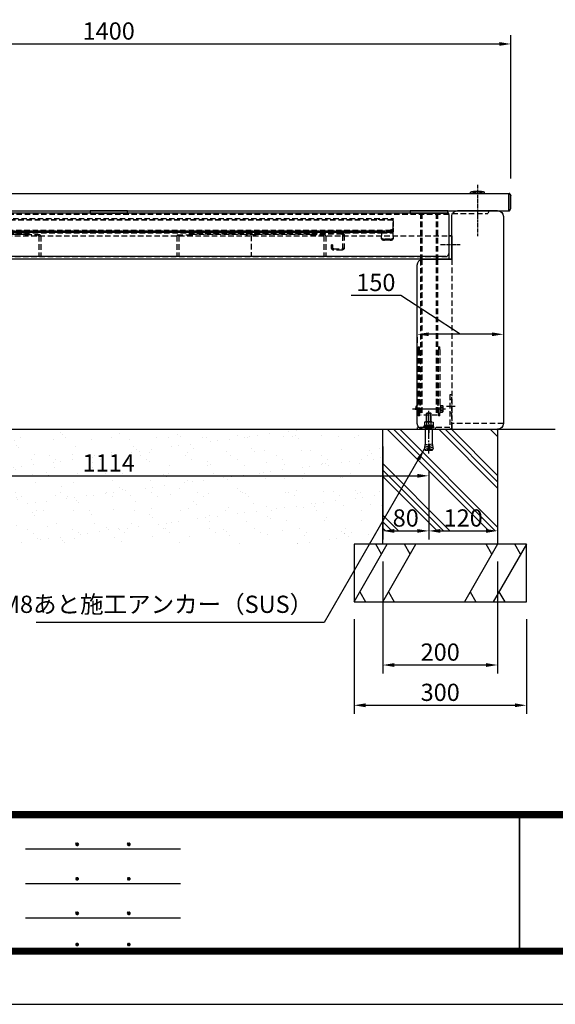
# Model space of a CAD drawing. Extents: x 0 to 4213, y 0 to 2970.
# Drawn here: x 875 to 1807, y 0 to 1712 of the extents above; entities that cross this region are included whole.
import ezdxf
from ezdxf.enums import TextEntityAlignment as Align

# ---------------------------------------------------------------- set-up
doc = ezdxf.new("R2010")
doc.units = 0
doc.header["$LTSCALE"] = 3
doc.linetypes.add('CENTER2', pattern=[28.575, 19.05, -3.175, 3.175, -3.175])
doc.linetypes.add('HIDDEN2', pattern=[4.7625, 3.175, -1.5875])
doc.layers.get('0').update_dxf_attribs({"linetype": 'CONTINUOUS'})
doc.layers.get('DEFPOINTS').update_dxf_attribs({"linetype": 'CONTINUOUS'})
for name, color, linetype in [('P001', 131, 'CONTINUOUS'), ('P002', 181, 'CONTINUOUS'), ('P003', 231, 'CONTINUOUS'), ('P004', 41, 'CONTINUOUS'), ('P008', 241, 'CONTINUOUS'), ('P019', 71, 'CONTINUOUS'), ('P901', 135, 'CONTINUOUS'), ('P902', 185, 'CONTINUOUS'), ('P903', 225, 'CONTINUOUS'), ('P904', 45, 'CONTINUOUS'), ('P905', 95, 'CONTINUOUS'), ('P906', 145, 'CONTINUOUS'), ('P907', 195, 'CONTINUOUS'), ('P908', 245, 'CONTINUOUS'), ('P916', 165, 'CONTINUOUS'), ('P918', 25, 'CONTINUOUS'), ('P919', 75, 'CONTINUOUS'), ('P920', 125, 'CONTINUOUS'), ('P_1CENTER', 2, 'CONTINUOUS'), ('P_2DIM', 6, 'CONTINUOUS'), ('P_5DRAWFRAME', 104, 'CONTINUOUS'), ('P_7THICK', 7, 'CONTINUOUS')]:
    doc.layers.add(name, color=color, linetype=linetype)
doc.styles.add('BIGFONT', font='simplex.shx', dxfattribs={"bigfont": 'bigfont.shx'})
doc.dimstyles.new('DIMBIGFONT$0', dxfattribs={"dimscale": 10, "dimtxt": 3, "dimasz": 2, "dimexe": 1.5, "dimexo": 3, "dimgap": 0.75, "dimtad": 1, "dimdec": 1, "dimdsep": 46, "dimtxsty": 'BIGFONT', "dimsah": 1, "dimcen": 0, "dimclrt": 230, "dimadec": 1, "dimazin": 2, "dimtfac": 0.6, "dimtdec": 1, "dimtofl": 0, "dimtmove": 2, "dimatfit": 3, "dimfxl": 0, "dimtvp": 1, "dimtolj": 1, "dimarcsym": 0})
doc.dimstyles.new('DIMBIGFONT$7', dxfattribs={"dimscale": 10, "dimtxt": 3, "dimasz": 2, "dimexe": 1.5, "dimexo": 3, "dimgap": 0.75, "dimtad": 1, "dimdec": 1, "dimdsep": 46, "dimtxsty": 'BIGFONT', "dimsah": 1, "dimcen": 0, "dimclrt": 230, "dimadec": 1, "dimazin": 2, "dimtfac": 0.6, "dimtdec": 1, "dimtofl": 0, "dimtmove": 0, "dimatfit": 3, "dimfxl": 0, "dimtvp": 1, "dimtolj": 1, "dimarcsym": 0})

# ---------------------------------------------------------------- blocks, each defined once
blk = doc.blocks.new('DFP3')
at = {"color": 0}
for p, q in [((21.5, 33.5), (408, 33.5)), ((21.5, 33.45), (408, 33.45)), ((21.5, 33.4), (408, 33.4)), ((21.5, 33.35), (408, 33.35)), ((21.5, 33.3), (408, 33.3)), ((21.5, 33.25), (408, 33.25)), ((21.5, 33.2), (408, 33.2)), ((21.5, 33.15), (408, 33.15)), ((21.5, 33.1), (408, 33.1)), ((21.5, 33.05), (408, 33.05)), ((21.5, 33), (408, 33)), ((21.5, 32.95), (408, 32.95)), ((21.5, 32.9), (408, 32.9)), ((21.5, 32.85), (408, 32.85)), ((21.5, 32.8), (408, 32.8)), ((21.5, 32.75), (408, 32.75)), ((21.5, 32.7), (408, 32.7)), ((21.5, 32.65), (408, 32.65)), ((21.5, 32.6), (408, 32.6)), ((21.5, 32.55), (408, 32.55)), ((174.47, 33), (174.47, 9)), ((174.53, 33), (174.53, 9)), ((21.5, 32.5), (408, 32.5)), ((97.25, 27.82), (97.5, 28.07)), ((97.25, 27.82), (97.5, 27.57)), ((97.26, 27.76), (97.56, 28.07)), ((97.26, 27.89), (97.56, 27.58)), ((97.27, 27.91), (97.41, 28.06)), ((97.27, 27.74), (97.41, 27.59)), ((97.28, 27.71), (97.61, 28.05)), ((97.28, 27.94), (97.61, 27.6)), ((97.31, 27.67), (97.66, 28.02)), ((97.31, 27.98), (97.66, 27.63)), ((97.34, 28.02), (97.69, 27.67)), ((97.34, 27.63), (97.69, 27.98)), ((97.38, 28.05), (97.72, 27.71)), ((97.38, 27.6), (97.72, 27.94)), ((97.43, 28.07), (97.74, 27.76)), ((97.43, 27.58), (97.74, 27.89)), ((97.5, 28.07), (97.75, 27.82)), ((97.5, 27.57), (97.75, 27.83)), ((97.58, 28.06), (97.74, 27.9)), ((97.58, 27.59), (97.74, 27.75)), ((106.25, 27.82), (106.5, 28.07)), ((106.25, 27.82), (106.5, 27.57)), ((106.26, 27.76), (106.56, 28.07)), ((106.26, 27.89), (106.56, 27.58)), ((106.27, 27.91), (106.41, 28.06)), ((106.27, 27.74), (106.41, 27.59)), ((106.28, 27.71), (106.61, 28.05)), ((106.28, 27.94), (106.61, 27.6)), ((106.31, 27.67), (106.66, 28.02)), ((106.31, 27.98), (106.66, 27.63)), ((106.34, 28.02), (106.69, 27.67)), ((106.34, 27.63), (106.69, 27.98)), ((106.38, 28.05), (106.72, 27.71)), ((106.38, 27.6), (106.72, 27.94)), ((106.43, 28.07), (106.74, 27.76)), ((106.43, 27.58), (106.74, 27.89)), ((106.5, 28.07), (106.75, 27.82)), ((106.5, 27.57), (106.75, 27.83)), ((106.58, 28.06), (106.74, 27.9)), ((106.58, 27.59), (106.74, 27.75)), ((88.5, 27.03), (115.5, 27.03)), ((88.5, 21.03), (115.5, 21.03)), ((97.25, 21.82), (97.5, 22.07)), ((97.25, 21.82), (97.5, 21.57)), ((97.26, 21.76), (97.56, 22.07)), ((97.26, 21.89), (97.56, 21.58)), ((97.27, 21.91), (97.41, 22.06)), ((97.27, 21.74), (97.41, 21.59)), ((97.28, 21.71), (97.61, 22.05)), ((97.28, 21.94), (97.61, 21.6)), ((97.31, 21.67), (97.66, 22.02)), ((97.31, 21.98), (97.66, 21.63)), ((97.34, 22.02), (97.69, 21.67)), ((97.34, 21.63), (97.69, 21.98)), ((97.38, 22.05), (97.72, 21.71)), ((97.38, 21.6), (97.72, 21.94)), ((97.43, 22.07), (97.74, 21.76)), ((97.43, 21.58), (97.74, 21.89)), ((97.5, 22.07), (97.75, 21.82)), ((97.5, 21.57), (97.75, 21.83)), ((97.58, 22.06), (97.74, 21.9)), ((97.58, 21.59), (97.74, 21.75)), ((106.25, 21.82), (106.5, 22.07)), ((106.25, 21.82), (106.5, 21.57)), ((106.26, 21.76), (106.56, 22.07)), ((106.26, 21.89), (106.56, 21.58)), ((106.27, 21.91), (106.41, 22.06)), ((106.27, 21.74), (106.41, 21.59)), ((106.28, 21.71), (106.61, 22.05)), ((106.28, 21.94), (106.61, 21.6)), ((106.31, 21.67), (106.66, 22.02)), ((106.31, 21.98), (106.66, 21.63)), ((106.34, 22.02), (106.69, 21.67)), ((106.34, 21.63), (106.69, 21.98)), ((106.38, 22.05), (106.72, 21.71)), ((106.38, 21.6), (106.72, 21.94)), ((106.43, 22.07), (106.74, 21.76)), ((106.43, 21.58), (106.74, 21.89)), ((106.5, 22.07), (106.75, 21.82)), ((106.5, 21.57), (106.75, 21.83)), ((106.58, 22.06), (106.74, 21.9)), ((106.58, 21.59), (106.74, 21.75)), ((97.25, 15.82), (97.5, 16.07)), ((97.25, 15.82), (97.5, 15.57)), ((97.26, 15.76), (97.56, 16.07)), ((97.26, 15.89), (97.56, 15.58)), ((97.27, 15.91), (97.41, 16.06)), ((97.27, 15.74), (97.41, 15.59)), ((97.28, 15.71), (97.61, 16.05)), ((97.28, 15.94), (97.61, 15.6)), ((97.31, 15.67), (97.66, 16.02)), ((97.31, 15.98), (97.66, 15.63)), ((97.34, 16.02), (97.69, 15.67)), ((97.34, 15.63), (97.69, 15.98)), ((97.38, 16.05), (97.72, 15.71)), ((97.38, 15.6), (97.72, 15.94)), ((97.43, 16.07), (97.74, 15.76)), ((97.43, 15.58), (97.74, 15.89)), ((97.5, 16.07), (97.75, 15.82)), ((97.5, 15.57), (97.75, 15.83)), ((97.58, 16.06), (97.74, 15.9)), ((97.58, 15.59), (97.74, 15.75)), ((106.25, 15.82), (106.5, 16.07)), ((106.25, 15.82), (106.5, 15.57)), ((106.26, 15.76), (106.56, 16.07)), ((106.26, 15.89), (106.56, 15.58)), ((106.27, 15.91), (106.41, 16.06)), ((106.27, 15.74), (106.41, 15.59)), ((106.28, 15.71), (106.61, 16.05)), ((106.28, 15.94), (106.61, 15.6)), ((106.31, 15.67), (106.66, 16.02)), ((106.31, 15.98), (106.66, 15.63)), ((106.34, 16.02), (106.69, 15.67)), ((106.34, 15.63), (106.69, 15.98)), ((106.38, 16.05), (106.72, 15.71)), ((106.38, 15.6), (106.72, 15.94)), ((106.43, 16.07), (106.74, 15.76)), ((106.43, 15.58), (106.74, 15.89)), ((106.5, 16.07), (106.75, 15.82)), ((106.5, 15.57), (106.75, 15.83)), ((106.58, 16.06), (106.74, 15.9)), ((106.58, 15.59), (106.74, 15.75)), ((88.5, 15.03), (115.5, 15.03)), ((97.25, 10.4), (97.5, 10.65)), ((97.25, 10.4), (97.5, 10.15)), ((97.26, 10.34), (97.56, 10.64)), ((97.26, 10.46), (97.56, 10.16)), ((97.27, 10.49), (97.41, 10.63)), ((97.27, 10.31), (97.41, 10.17)), ((97.28, 10.29), (97.61, 10.62)), ((97.28, 10.51), (97.61, 10.18)), ((97.31, 10.24), (97.66, 10.59)), ((97.31, 10.56), (97.66, 10.21)), ((97.34, 10.59), (97.69, 10.24)), ((97.34, 10.21), (97.69, 10.56)), ((97.38, 10.62), (97.72, 10.28)), ((97.38, 10.18), (97.72, 10.52)), ((97.43, 10.64), (97.74, 10.33)), ((97.43, 10.16), (97.74, 10.47)), ((97.5, 10.65), (97.75, 10.4)), ((97.5, 10.15), (97.75, 10.4)), ((97.58, 10.64), (97.74, 10.48)), ((97.58, 10.16), (97.74, 10.32)), ((106.25, 10.4), (106.5, 10.65)), ((106.25, 10.4), (106.5, 10.15)), ((106.26, 10.34), (106.56, 10.64)), ((106.26, 10.46), (106.56, 10.16)), ((106.27, 10.49), (106.41, 10.63)), ((106.27, 10.31), (106.41, 10.17)), ((106.28, 10.29), (106.61, 10.62)), ((106.28, 10.51), (106.61, 10.18)), ((106.31, 10.24), (106.66, 10.59)), ((106.31, 10.56), (106.66, 10.21)), ((106.34, 10.59), (106.69, 10.24)), ((106.34, 10.21), (106.69, 10.56)), ((106.38, 10.62), (106.72, 10.28)), ((106.38, 10.18), (106.72, 10.52)), ((106.43, 10.64), (106.74, 10.33)), ((106.43, 10.16), (106.74, 10.47)), ((106.5, 10.65), (106.75, 10.4)), ((106.5, 10.15), (106.75, 10.4)), ((106.58, 10.64), (106.74, 10.48)), ((106.58, 10.16), (106.74, 10.32)), ((21.5, 9.75), (408, 9.75)), ((21.5, 9.7), (408, 9.7)), ((21.5, 9.65), (408, 9.65)), ((21.5, 9.6), (408, 9.6)), ((21.5, 9.55), (408, 9.55)), ((21.5, 9.5), (408, 9.5)), ((21.5, 9.45), (408, 9.45)), ((21.5, 9.4), (408, 9.4)), ((21.5, 9.35), (408, 9.35)), ((21.5, 9.3), (408, 9.3)), ((21.5, 9.25), (408, 9.25)), ((21.5, 9.2), (408, 9.2)), ((21.5, 9.15), (408, 9.15)), ((21.5, 9.1), (408, 9.1)), ((21.5, 9.05), (408, 9.05)), ((21.5, 9), (408, 9)), ((21.5, 8.95), (408, 8.95)), ((21.5, 8.9), (408, 8.9)), ((21.5, 8.85), (408, 8.85)), ((21.5, 8.8), (408, 8.8)), ((21.5, 8.75), (408, 8.75))]:
    blk.add_line(p, q, dxfattribs=at)
at = {"layer": 'DEFPOINTS', "color": 0}
blk.add_line((0, 0), (420, 0), dxfattribs=at)
at = {"color": 83, "style": 'BIGFONT'}
for tag, height, p in [('PROJECT1', 4, (283.38, 25.6)), ('DATE', 3, (344.68, 25.84)), ('SCALE', 3, (379.68, 25.84)), ('PROJECT2', 4, (284.2, 17.84)), ('PROJECT3', 4, (284.2, 10.57)), ('DWGNO', 3, (358.68, 10.57))]:
    blk.add_attdef(tag, text='', height=height, dxfattribs=at).set_placement(p, align=Align.BOTTOM_CENTER)
at = {"color": 83, "ltscale": 0.5, "style": 'BIGFONT', "flags": 8}
for tag, p in [('REV04', (26.47, 27.61)), ('REV03', (26.47, 21.7)), ('REV02', (26.47, 15.58)), ('REV01', (26.47, 10.33))]:
    blk.add_attdef(tag, text='', height=2, dxfattribs=at).set_placement(p, align=Align.BOTTOM_LEFT)
for tag, p in [('REVD4', (80.98, 27.61)), ('R4D', (92.67, 27.61)), ('R4C', (101.8, 27.61)), ('R4A', (110.92, 27.61)), ('REVD3', (80.98, 21.7)), ('R3D', (92.67, 21.7)), ('R3C', (101.8, 21.7)), ('R3A', (110.92, 21.7)), ('REVD2', (80.98, 15.58)), ('R2D', (92.67, 15.58)), ('R2C', (101.8, 15.58)), ('R2A', (110.92, 15.58)), ('REVD1', (80.98, 10.33)), ('R1D', (92.67, 10.33)), ('R1C', (101.8, 10.33)), ('R1A', (110.92, 10.33))]:
    blk.add_attdef(tag, text='', height=2, dxfattribs=at).set_placement(p, align=Align.BOTTOM_CENTER)
blk = doc.blocks.new('A$C5B0E80D6')
at = {"layer": 'P003'}
for p, q in [((10, 380), (80, 380)), ((0, 370), (0, 10)), ((90, 295.5), (90, 370)), ((140, 295.5), (90, 295.5)), ((150, 10), (150, 285.5)), ((140, 0), (10, 0))]:
    blk.add_line(p, q, dxfattribs=at)
for centre, start, end in [((10, 370), 90, 180), ((80, 370), 45, 90), ((80, 370), 0, 45), ((140, 285.5), 0, 90), ((10, 10), 180, 270), ((140, 10), 270, 0)]:
    blk.add_arc(centre, 10, start, end, dxfattribs=at)
at = {"layer": 'P903', "linetype": 'HIDDEN2'}
for p, q in [((25, 380), (27, 375)), ((88.7, 375), (27, 375)), ((90, 295.5), (90, 0)), ((0, 10), (90, 10))]:
    blk.add_line(p, q, dxfattribs=at)
blk = doc.blocks.new('A$C5B0E8252')
at = {"layer": 'P004'}
for p, q in [((15, 40), (20, 40)), ((15, 40), (15, 0)), ((15, 40), (20, 40)), ((1209, 40), (1204, 40)), ((1204, 40), (1204, 0)), ((1204, 40), (1209, 40)), ((1209, 40), (1209, 0)), ((15, 0), (1209, 0))]:
    blk.add_line(p, q, dxfattribs=at)
at = {"layer": 'P904', "linetype": 'HIDDEN2'}
for p, q in [((20, 40), (20, 0)), ((20, 40), (1204, 40)), ((234.6, 40), (234.2, 39.5)), ((234.2, 39.5), (234.2, 4)), ((235.6, 41.5), (234.6, 40)), ((235.6, 41.5), (257.2, 41.5)), ((237.8, 39.5), (238.1, 40)), ((237.8, 39.5), (237.8, 4)), ((238.1, 40), (239.2, 41.5)), ((257.2, 41.5), (259, 43)), ((257.2, 41.5), (259, 40)), ((259, 40), (262.5, 43)), ((259, 43), (354.4, 43)), ((354.4, 43), (356.2, 41.5)), ((371.8, 41.5), (356.2, 41.5)), ((364, 40), (364, 4)), ((373.5, 43), (371.8, 41.5)), ((373.5, 43), (469, 43)), ((469, 40), (465.5, 43)), ((470.8, 41.5), (469, 43)), ((470.8, 41.5), (469, 40)), ((492.3, 41.5), (470.8, 41.5)), ((489.9, 40), (488.8, 41.5)), ((490.2, 39.5), (489.9, 40)), ((490.2, 39.5), (490.2, 4)), ((492.3, 41.5), (493.4, 40)), ((493.4, 40), (493.7, 39.5)), ((493.7, 39.5), (493.7, 4)), ((730.6, 40), (730.3, 39.5)), ((730.3, 39.5), (730.3, 4)), ((731.7, 41.5), (730.6, 40)), ((731.7, 41.5), (753.2, 41.5)), ((733.8, 39.5), (734.1, 40)), ((733.8, 39.5), (733.8, 4)), ((734.1, 40), (735.2, 41.5)), ((753.2, 41.5), (755, 43)), ((753.2, 41.5), (755, 40)), ((755, 40), (758.5, 43)), ((755, 43), (850.5, 43)), ((850.5, 43), (852.2, 41.5)), ((867.8, 41.5), (852.2, 41.5)), ((860, 40), (860, 4)), ((869.6, 43), (867.8, 41.5)), ((869.6, 43), (965, 43)), ((965, 40), (961.5, 43)), ((966.8, 41.5), (965, 43)), ((966.8, 41.5), (965, 40)), ((988.4, 41.5), (966.8, 41.5)), ((985.9, 40), (984.8, 41.5)), ((986.2, 39.5), (985.9, 40)), ((986.2, 39.5), (986.2, 4)), ((988.4, 41.5), (989.4, 40)), ((989.4, 40), (989.8, 39.5)), ((989.8, 39.5), (989.8, 4)), ((20, 4), (1204, 4))]:
    blk.add_line(p, q, dxfattribs=at)
at = {"layer": 'P_1CENTER', "linetype": 'CENTER2', "ltscale": 0.1}
for p, q in [((0, 25), (35, 25)), ((1224, 24), (1189, 24))]:
    blk.add_line(p, q, dxfattribs=at)
blk = doc.blocks.new('A$C5B0E887E')
at = {"layer": 'P920'}
for p, q in [((5, 69.5), (5.5, 70)), ((5, 55.4), (5, 69.5)), ((5, 69.5), (13, 69.5)), ((5.5, 55.4), (5.5, 70)), ((5.5, 70), (12.5, 70)), ((12.5, 55.4), (12.5, 70)), ((12.5, 70), (13, 69.5)), ((13, 55.4), (13, 69.5)), ((3.4, 55.4), (1.5, 54.3)), ((1.5, 54.3), (1.5, 48.9)), ((5.2, 54.3), (3.4, 55.4)), ((3.4, 55.4), (14.6, 55.4)), ((9, 55.4), (5.2, 54.3)), ((5.2, 54.3), (5.2, 48.9)), ((12.8, 54.3), (9, 55.4)), ((14.6, 55.4), (12.8, 54.3)), ((12.8, 54.3), (12.8, 48.9)), ((14.6, 55.4), (16.5, 54.3)), ((16.5, 54.3), (16.5, 48.9)), ((0, 46.9), (18, 46.9)), ((0, 45.3), (0, 46.9)), ((18, 45.3), (0, 45.3)), ((16.5, 48.9), (1.5, 48.9)), ((1.5, 48.9), (16.5, 48.9)), ((1.5, 48.9), (1.5, 46.9)), ((1.5, 46.9), (16.5, 46.9)), ((3, 42.3), (3, 17.3)), ((3, 42.3), (15, 42.3)), ((5, 42.3), (5, 45.3)), ((5.5, 42.3), (5.5, 45.3)), ((9, 48.9), (7.9, 46.9)), ((12.5, 42.3), (12.5, 45.3)), ((13, 42.3), (13, 45.3)), ((15, 42.3), (15, 17.3)), ((16.5, 46.9), (16.5, 48.9)), ((18, 46.9), (18, 45.3)), ((3, 17.3), (1.3, 7.4)), ((9, 17.3), (7.1, 6.3)), ((9, 17.3), (10.9, 6.3)), ((15, 17.3), (16.7, 7.4)), ((1.3, 7.4), (7.1, 6.3)), ((1.8, 10.3), (7.6, 9.3)), ((2.3, 13.3), (8.1, 12.2)), ((2.8, 16.2), (8.6, 15.2)), ((3.1, 7), (3, 6.2)), ((3.9, 5), (14.1, 5)), ((15.2, 16.2), (9.4, 15.2)), ((15.7, 13.3), (9.9, 12.2)), ((16.2, 10.3), (10.4, 9.3)), ((16.7, 7.4), (10.9, 6.3)), ((14.9, 7), (15, 6.2))]:
    blk.add_line(p, q, dxfattribs=at)
for centre, start, end in [((3.9, 6), 170, 270), ((14.1, 6), 270, 10)]:
    blk.add_arc(centre, 1, start, end, dxfattribs=at)
at = {"layer": 'P_1CENTER', "linetype": 'CENTER2', "ltscale": 0.3}
blk.add_line((9, 0), (9, 75), dxfattribs=at)
blk = doc.blocks.new('A$C5B0E8D17')
at = {"layer": 'P008'}
for p, q in [((1184, 75), (0, 75)), ((0, 75), (0, 72.699)), ((0, 5), (0, 72.699)), ((1184, 72.699), (1184, 75)), ((1184, 72.699), (1184, 5)), ((1179, 0), (5, 0))]:
    blk.add_line(p, q, dxfattribs=at)
for centre, start, end in [((5, 5), 180, 270), ((1179, 5), 270, 0)]:
    blk.add_arc(centre, 5, start, end, dxfattribs=at)
at = {"layer": 'P908', "linetype": 'HIDDEN2'}
blk.add_line((1184, 72.699), (0, 72.699), dxfattribs=at)
blk = doc.blocks.new('A$C5B108E14')
at = {"layer": 'P001'}
for p, q in [((0, 382.4), (0, 360.6)), ((0, 382.4), (0, 382.4)), ((1.9, 386.2), (0.1, 382.6)), ((2.3, 386.5), (2.8, 386.5)), ((3, 356.7), (3, 386.3)), ((3, 386.3), (3, 386.3)), ((3, 386), (3.5, 386)), ((3.5, 386.5), (1396.5, 386.5)), ((3.5, 386.5), (3.5, 356.5)), ((1396.5, 356.5), (1396.5, 386.5)), ((1397, 386), (1396.5, 386)), ((1397, 386.3), (1397, 386.3)), ((1397, 386.3), (1397, 386)), ((1397, 356.7), (1397, 386)), ((1397.7, 386.5), (1397.2, 386.5)), ((1398.1, 386.2), (1399.9, 382.6)), ((1400, 382.4), (1400, 382.4)), ((1400, 382.2), (1400, 382.4)), ((1400, 360.6), (1400, 382.4)), ((0, 360.6), (0, 360.6)), ((1.9, 356.8), (0.1, 360.4)), ((1398.1, 356.8), (1399.9, 360.4)), ((1400, 360.6), (1400, 360.6)), ((2.3, 356.5), (2.8, 356.5)), ((3, 357), (3.5, 357)), ((3, 356.7), (3, 356.7)), ((3.5, 356.5), (1396.5, 356.5)), ((1397, 357), (1396.5, 357)), ((1397, 356.7), (1397, 356.7)), ((1397.7, 356.5), (1397.2, 356.5))]:
    blk.add_line(p, q, dxfattribs=at)
for centre, radius, start, end in [((0.5, 382.4), 0.5, 153.4349, 180), ((2.3, 386), 0.5, 90, 153.4349), ((2.8, 386.3), 0.2, 0, 90), ((1397.2, 386.3), 0.2, 90, 180), ((1397.7, 386), 0.5, 26.5651, 90), ((1399.5, 382.4), 0.5, 0, 26.5651), ((0.5, 360.6), 0.5, 180, 206.5651), ((1399.5, 360.6), 0.5, 333.4349, 0), ((2.3, 357), 0.5, 206.5651, 270), ((2.8, 356.7), 0.2, 270, 0), ((1397.2, 356.7), 0.2, 180, 270), ((1397.7, 357), 0.5, 270, 333.4349)]:
    blk.add_arc(centre, radius, start, end, dxfattribs=at)
at = {"layer": 'P002'}
for p, q in [((127.5, 273), (127.5, 272)), ((129.8, 273), (129.8, 272)), ((155.2, 273), (155.2, 271.8)), ((157.5, 273), (157.5, 270.9)), ((1242.5, 273), (1242.5, 270.9)), ((1244.8, 273), (1244.8, 271.8)), ((1270.2, 273), (1270.2, 272)), ((1272.5, 273), (1272.5, 272))]:
    blk.add_line(p, q, dxfattribs=at)
for points in [[(110, 352), (175, 352), (175, 356.5), (110, 356.5)], [(667.5, 352), (732.5, 352), (732.5, 356.5), (667.5, 356.5)], [(1225, 352), (1290, 352), (1290, 356.5), (1225, 356.5)]]:
    blk.add_lwpolyline(points, close=True, dxfattribs=at)
at = {"layer": 'P902', "linetype": 'HIDDEN2'}
for p, q in [((127.5, 352), (127.5, 273)), ((129.8, 352), (129.8, 273)), ((155.2, 352), (155.2, 273)), ((157.5, 352), (157.5, 273)), ((1242.5, 352), (1242.5, 273)), ((1244.8, 352), (1244.8, 273)), ((1270.2, 352), (1270.2, 273)), ((1272.5, 352), (1272.5, 273)), ((127.5, 272), (127.5, 1)), ((129.8, 272), (129.8, 1)), ((155.2, 271.8), (155.2, 1)), ((157.5, 270.9), (157.5, 1)), ((1242.5, 270.9), (1242.5, 1)), ((1244.8, 271.8), (1244.8, 1)), ((1270.2, 272), (1270.2, 1)), ((1272.5, 272), (1272.5, 1)), ((126, 120), (123.7, 120)), ((123.7, 115), (123.7, 120)), ((126, 120), (126, 115)), ((159, 115), (159, 120)), ((161.3, 120), (159, 120)), ((161.3, 120), (161.3, 115)), ((1238.7, 120), (1238.7, 115)), ((1238.7, 120), (1241, 120)), ((1241, 115), (1241, 120)), ((1274, 120), (1276.3, 120)), ((1274, 120), (1274, 115)), ((1276.3, 115), (1276.3, 120)), ((123.7, 115), (123.7, 5)), ((126, 5), (126, 115)), ((159, 5), (159, 115)), ((161.3, 5), (161.3, 115)), ((1238.7, 5), (1238.7, 115)), ((1241, 5), (1241, 115)), ((1274, 5), (1274, 115)), ((1276.3, 115), (1276.3, 5)), ((126, 99), (126, 99)), ((127.5, 99), (126, 99)), ((157.5, 99), (159, 99)), ((159, 99), (159, 99)), ((159, 99), (159, 99)), ((1241, 99), (1241, 99)), ((1241, 99), (1241, 99)), ((1242.5, 99), (1241, 99)), ((1272.5, 99), (1274, 99)), ((1274, 99), (1274, 99)), ((118.5, 17), (118.9, 17.8)), ((122.7, 17.8), (118.9, 17.8)), ((122.7, 18.5), (122.7, 5.5)), ((123.7, 18.5), (122.7, 18.5)), ((126, 25.5), (126, 25.5)), ((126, 25.5), (127.5, 25.5)), ((127.5, 18.3), (126, 18.3)), ((157.5, 25.5), (159, 25.5)), ((157.5, 18.3), (159, 18.3)), ((159, 25.5), (159, 25.5)), ((161.3, 18.5), (162.3, 18.5)), ((162.3, 5), (162.3, 19)), ((162.3, 19), (162.7, 19)), ((162.7, 5), (162.7, 19)), ((1237.3, 5), (1237.3, 19)), ((1237.7, 19), (1237.3, 19)), ((1237.7, 5), (1237.7, 19)), ((1238.7, 18.5), (1237.7, 18.5)), ((1241, 25.5), (1241, 25.5)), ((1242.5, 25.5), (1241, 25.5)), ((1242.5, 18.3), (1241, 18.3)), ((1274, 25.5), (1272.5, 25.5)), ((1272.5, 18.3), (1274, 18.3)), ((1274, 25.5), (1274, 25.5)), ((1276.3, 18.5), (1277.3, 18.5)), ((1277.3, 18.5), (1277.3, 5.5)), ((1277.3, 17.8), (1281.1, 17.8)), ((1281.5, 17), (1281.1, 17.8)), ((117.6, 7.9), (117.6, 16.1)), ((118.5, 17), (118.5, 16.3)), ((118.5, 16.3), (118.5, 12)), ((118.5, 12), (118.5, 7.7)), ((118.5, 7.7), (118.5, 7)), ((118.5, 7), (118.9, 6.2)), ((122.7, 14.9), (118.9, 14.9)), ((122.7, 9.1), (118.9, 9.1)), ((122.7, 6.2), (118.9, 6.2)), ((123.7, 5.5), (122.7, 5.5)), ((123.7, 0), (123.7, 5)), ((123.7, 0), (126, 0)), ((127.5, 5.8), (126, 5.8)), ((126, 5), (126, 0)), ((127.5, 1), (157.5, 1)), ((157.5, 5.8), (159, 5.8)), ((159, 0), (159, 5)), ((159, 0), (161.3, 0)), ((161.3, 5.5), (162.3, 5.5)), ((161.3, 5), (161.3, 0)), ((162.3, 5), (162.7, 5)), ((1237.7, 5), (1237.3, 5)), ((1238.7, 5.5), (1237.7, 5.5)), ((1238.7, 5), (1238.7, 0)), ((1241, 0), (1238.7, 0)), ((1242.5, 5.8), (1241, 5.8)), ((1241, 0), (1241, 5)), ((1272.5, 1), (1242.5, 1)), ((1272.5, 5.8), (1274, 5.8)), ((1274, 5), (1274, 0)), ((1276.3, 0), (1274, 0)), ((1276.3, 5.5), (1277.3, 5.5)), ((1276.3, 0), (1276.3, 5)), ((1277.3, 14.9), (1281.1, 14.9)), ((1277.3, 9.1), (1281.1, 9.1)), ((1277.3, 6.2), (1281.1, 6.2)), ((1281.5, 7), (1281.1, 6.2)), ((1281.5, 17), (1281.5, 16.3)), ((1281.5, 16.3), (1281.5, 12)), ((1281.5, 12), (1281.5, 7.7)), ((1281.5, 7.7), (1281.5, 7)), ((1282.4, 7.9), (1282.4, 16.1))]:
    blk.add_line(p, q, dxfattribs=at)
for centre, radius, start, end in [((156.8, 12), 9.13, 309.9515, 50.0485), ((1243.2, 12), 9.13, 129.9515, 230.0485), ((118.5, 16.1), 0.9, 90, 180), ((118.5, 7.9), 0.9, 180, 270), ((1281.5, 16.1), 0.9, 0, 90), ((1281.5, 7.9), 0.9, 270, 0)]:
    blk.add_arc(centre, radius, start, end, dxfattribs=at)
for points in [[(118.9, 17.8), (118.5, 17), (118.5, 16.3)], [(1281.1, 17.8), (1281.5, 17), (1281.5, 16.3)], [(118.5, 16.3), (118.5, 15.7), (118.9, 14.9)], [(118.9, 14.9), (118.5, 13.3), (118.5, 12)], [(118.5, 12), (118.5, 10.7), (118.9, 9.1)], [(118.9, 9.1), (118.5, 8.3), (118.5, 7.7)], [(118.5, 7.7), (118.5, 7), (118.9, 6.2)], [(1281.5, 16.3), (1281.5, 15.7), (1281.1, 14.9)], [(1281.1, 14.9), (1281.5, 13.3), (1281.5, 12)], [(1281.5, 12), (1281.5, 10.7), (1281.1, 9.1)], [(1281.1, 9.1), (1281.5, 8.3), (1281.5, 7.7)], [(1281.5, 7.7), (1281.5, 7), (1281.1, 6.2)]]:
    blk.add_rational_spline(points, [1, 1.0379548493, 1], degree=2, dxfattribs=at)
at = {"layer": 'P920'}
for p, q in [((70, 388.5), (46, 388.5)), ((46, 386.5), (46, 388.5)), ((46, 386.5), (70, 386.5)), ((63, 390), (53, 390)), ((70, 386.5), (70, 388.5)), ((1354, 388.5), (1330, 388.5)), ((1330, 386.5), (1330, 388.5)), ((1330, 386.5), (1354, 386.5)), ((1347, 390), (1337, 390)), ((1354, 386.5), (1354, 388.5))]:
    blk.add_line(p, q, dxfattribs=at)
at = {"layer": 'P920', "linetype": 'HIDDEN2'}
for p, q in [((52.5, 390), (51.7, 387)), ((53.6, 386.5), (51.7, 387)), ((54.5, 390), (53.6, 386.5)), ((61.5, 390), (62.4, 386.5)), ((62.4, 386.5), (64.3, 387)), ((63.5, 390), (64.3, 387)), ((1336.5, 390), (1335.7, 387)), ((1337.6, 386.5), (1335.7, 387)), ((1338.5, 390), (1337.6, 386.5)), ((1345.5, 390), (1346.4, 386.5)), ((1346.4, 386.5), (1348.3, 387)), ((1347.5, 390), (1348.3, 387))]:
    blk.add_line(p, q, dxfattribs=at)
at = {"layer": 'P920'}
for centre, radius, start, end in [((53, 372.9), 17.1, 90, 114.1895), ((50, 385.5), 1, 0, 90), ((63, 372.9), 17.1, 65.8105, 90), ((66, 385.5), 1, 90, 180), ((1337, 372.9), 17.1, 90, 114.1895), ((1334, 385.5), 1, 0, 90), ((1347, 372.9), 17.1, 65.8105, 90), ((1350, 385.5), 1, 90, 180)]:
    blk.add_arc(centre, radius, start, end, dxfattribs=at)
at = {"layer": 'P_1CENTER', "linetype": 'CENTER2', "ltscale": 0.1}
for p, q in [((58, 401.5), (58, 312)), ((1342, 401.5), (1342, 312))]:
    blk.add_line(p, q, dxfattribs=at)
at = {"layer": 'P008'}
blk.add_blockref('A$C5B0E8D17', (108, 277), dxfattribs=at)
blk = doc.blocks.new('A$C5B10CD0E')
at = {"layer": 'P905', "linetype": 'HIDDEN2'}
for p, q in [((0, 26), (0, 2)), ((2, 2), (2, 26)), ((270, 30), (4, 30)), ((4, 28), (270, 28)), ((140, 30), (140, 28)), ((160, 28), (160, 30)), ((180, 30), (180, 28)), ((200, 28), (200, 30)), ((220, 30), (220, 28)), ((240, 28), (240, 30)), ((270, 30), (270, 28)), ((2, 2), (0, 2)), ((18, 2), (4, 2)), ((4, 0), (18, 0)), ((20, 9), (20, 4)), ((20, 9), (22, 9)), ((22, 4), (22, 9))]:
    blk.add_line(p, q, dxfattribs=at)
for centre, radius, start, end in [((4, 26), 4, 90, 180), ((4, 26), 2, 90, 180), ((4, 4), 4, 210, 270), ((4, 4), 2, 180, 270), ((18, 4), 2, 270, 0), ((18, 4), 4, 270, 0)]:
    blk.add_arc(centre, radius, start, end, dxfattribs=at)
blk = doc.blocks.new('A$C5B10CE9C')
at = {"layer": 'P916', "linetype": 'HIDDEN2'}
for p, q in [((6, 9.3), (6, 66)), ((6, 66), (9, 66)), ((6, 58), (9, 58)), ((9, 66), (9, 9)), ((6, 34), (9, 34)), ((9, 9), (66, 9)), ((66, 6), (9.3, 6)), ((34, 6), (34, 9)), ((58, 6), (58, 9)), ((66, 9), (66, 6))]:
    blk.add_line(p, q, dxfattribs=at)
blk.add_arc((9.3, 9.3), 3.3, 180, 270, dxfattribs=at)
at = {"layer": 'P_1CENTER', "linetype": 'CENTER2'}
for p, q in [((15, 46), (0, 46)), ((46, 15), (46, 0))]:
    blk.add_line(p, q, dxfattribs=at)
blk = doc.blocks.new('*D30')
at = {"layer": 'DEFPOINTS', "color": 0}
for p in [(1730, 1670), (330, 1405.9), (1730, 1405.9)]:
    blk.add_point(p, dxfattribs=at)
at = {"layer": 'P_2DIM', "color": 0, "lineweight": -2}
for p, q in [((330, 1435.9), (330, 1685)), ((1730, 1435.9), (1730, 1685)), ((350, 1670), (1710, 1670))]:
    blk.add_line(p, q, dxfattribs=at)
at = {"layer": 'P_2DIM', "color": 0}
for points in [[(350, 1673.3), (350, 1666.7), (330, 1670)], [(1710, 1673.3), (1710, 1666.7), (1730, 1670)]]:
    blk.add_solid(points, dxfattribs=at)
at = {"layer": 'P_2DIM', "color": 230, "insert": (1030, 1692.5), "char_height": 30, "attachment_point": 5, "style": 'BIGFONT'}
blk.add_mtext('\\A1;1400', dxfattribs=at)
blk = doc.blocks.new('*D31')
at = {"layer": 'DEFPOINTS', "color": 0}
for p in [(1507, 800), (1707, 800), (1507, 590)]:
    blk.add_point(p, dxfattribs=at)
at = {"layer": 'P_2DIM', "color": 0, "lineweight": -2}
for p, q in [((1507, 770), (1507, 575)), ((1707, 770), (1707, 575)), ((1687, 590), (1527, 590))]:
    blk.add_line(p, q, dxfattribs=at)
at = {"layer": 'P_2DIM', "color": 0}
for points in [[(1527, 593.3), (1527, 586.7), (1507, 590)], [(1687, 593.3), (1687, 586.7), (1707, 590)]]:
    blk.add_solid(points, dxfattribs=at)
at = {"layer": 'P_2DIM', "color": 230, "insert": (1607, 612.5), "char_height": 30, "attachment_point": 5, "style": 'BIGFONT'}
blk.add_mtext('\\A1;200', dxfattribs=at)
blk = doc.blocks.new('*D32')
at = {"layer": 'DEFPOINTS', "color": 0}
for p in [(1457, 700), (1757, 700), (1757, 520)]:
    blk.add_point(p, dxfattribs=at)
at = {"layer": 'P_2DIM', "color": 0, "lineweight": -2}
for p, q in [((1457, 670), (1457, 505)), ((1757, 670), (1757, 505)), ((1477, 520), (1737, 520))]:
    blk.add_line(p, q, dxfattribs=at)
at = {"layer": 'P_2DIM', "color": 0}
for points in [[(1477, 523.3), (1477, 516.7), (1457, 520)], [(1737, 523.3), (1737, 516.7), (1757, 520)]]:
    blk.add_solid(points, dxfattribs=at)
at = {"layer": 'P_2DIM', "color": 230, "insert": (1607, 542.5), "char_height": 30, "attachment_point": 5, "style": 'BIGFONT'}
blk.add_mtext('\\A1;300', dxfattribs=at)
blk = doc.blocks.new('*D46')
at = {"layer": 'DEFPOINTS', "color": 0}
for p in [(473, 957.7), (1587, 957.7), (1587, 919)]:
    blk.add_point(p, dxfattribs=at)
at = {"layer": 'P_2DIM', "color": 0, "lineweight": -2}
for p, q in [((473, 927.7), (473, 904)), ((1587, 927.7), (1587, 904)), ((493, 919), (1567, 919))]:
    blk.add_line(p, q, dxfattribs=at)
at = {"layer": 'P_2DIM', "color": 0}
for points in [[(493, 922.4), (493, 915.7), (473, 919)], [(1567, 922.4), (1567, 915.7), (1587, 919)]]:
    blk.add_solid(points, dxfattribs=at)
at = {"layer": 'P_2DIM', "color": 230, "insert": (1030, 941.5), "char_height": 30, "attachment_point": 5, "style": 'BIGFONT'}
blk.add_mtext('\\A1;1114', dxfattribs=at)
blk = doc.blocks.new('*D48')
at = {"layer": 'DEFPOINTS', "color": 0}
for p in [(1567, 1190), (1717, 1190), (1567, 1165.1)]:
    blk.add_point(p, dxfattribs=at)
at = {"layer": 'P_2DIM', "color": 0, "lineweight": -2}
for p, q in [((1538.2, 1232.8), (1451.8, 1232.8)), ((1642, 1165.1), (1538.2, 1232.8)), ((1697, 1165.1), (1587, 1165.1)), ((1567, 1160), (1567, 1150.1)), ((1717, 1160), (1717, 1150.1))]:
    blk.add_line(p, q, dxfattribs=at)
at = {"layer": 'P_2DIM', "color": 0}
for points in [[(1587, 1168.4), (1587, 1161.8), (1567, 1165.1)], [(1697, 1168.4), (1697, 1161.8), (1717, 1165.1)]]:
    blk.add_solid(points, dxfattribs=at)
at = {"layer": 'P_2DIM', "color": 230, "insert": (1495, 1255.3), "char_height": 30, "attachment_point": 5, "style": 'BIGFONT'}
blk.add_mtext('\\A1;150', dxfattribs=at)
blk = doc.blocks.new('G010275A-01_02')
at = {"layer": 'P906', "linetype": 'HIDDEN2'}
for p, q in [((495, 22), (-495, 22)), ((-495, 20.8), (-495, 22)), ((-495, 20.8), (-495, 17.9)), ((-495, 17.9), (-495, 16.5)), ((-490, 21.4), (490, 21.4)), ((-490, 20), (490, 20)), ((495, 20.8), (495, 22)), ((495, 20.8), (495, 17.9)), ((495, 16.5), (495, 17.9)), ((-495, 1.2), (-495, 16.5)), ((495, 2.6), (-495, 2.6)), ((495, 2), (-495, 2)), ((-495, 1.2), (-495, 0)), ((-495, 0), (495, 0)), ((-478.5, 0), (-478.5, 2)), ((-469.5, 0), (-469.5, 2)), ((469.5, 0), (469.5, 2)), ((478.5, 0), (478.5, 2)), ((495, 16.5), (495, 1.2)), ((495, 0), (495, 1.2))]:
    blk.add_line(p, q, dxfattribs=at)
for centre, major_axis, start_param, end_param in [((-490, 17.9), (-5, 0), 4.712389, 6.283185), ((-490, 16.5), (-5, 0), 4.712389, 6.283185), ((490, 17.9), (5, 0), 0, 1.570796), ((490, 16.5), (5, 0), 0, 1.570796)]:
    blk.add_ellipse(centre, major_axis=major_axis, ratio=0.707107, start_param=start_param, end_param=end_param, dxfattribs=at)
blk = doc.blocks.new('G010277A-01_02')
at = {"layer": 'P907', "linetype": 'HIDDEN2'}
for p, q in [((495, 22), (-495, 22)), ((-495, 22), (-495, 20.8)), ((-495, 2), (-495, 20.8)), ((495, 20.8), (495, 22)), ((495, 20.8), (495, 2)), ((495, 2.6), (-495, 2.6)), ((-475, 2), (-495, 2)), ((-495, -4.5), (-495, 2)), ((-495, 1.2), (-475, 1.2)), ((-475, 0.6), (-495, 0.6)), ((-495, 0), (-475, 0)), ((-490, 2), (-490, 0.6)), ((-475, 2), (-475, 2.7)), ((-475, 2.7), (-473, 2.7)), ((-475, 2), (-475, -4.5)), ((-473, 2), (-475, 2)), ((-473, 1.3), (-475, 1.3)), ((-475, 1.2), (-473, 1.2)), ((-473, 0.6), (-475, 0.6)), ((-475, 0), (475, 0)), ((-473, 2.7), (-473, 2)), ((473, 2), (-473, 2)), ((-473, 2), (-473, 0.6)), ((-473, 1.2), (473, 1.2)), ((473, 0.6), (-473, 0.6)), ((473, 2), (473, 2.7)), ((473, 2.7), (475, 2.7)), ((473, 0.6), (473, 2)), ((475, 2), (473, 2)), ((475, 1.3), (473, 1.3)), ((473, 1.2), (475, 1.2)), ((475, 0.6), (473, 0.6)), ((475, 2.7), (475, 2)), ((495, 2), (475, 2)), ((475, 2), (475, -4.5)), ((475, 1.2), (495, 1.2)), ((495, 0.6), (475, 0.6)), ((475, 0), (495, 0)), ((490, 0.6), (490, 2)), ((495, -4.5), (495, 2)), ((-495, -4.5), (-495, -10.5)), ((-490, -10.8), (-480, -10.8)), ((-490, -10.8), (-490, -12.6)), ((-490, -12.6), (-480, -12.6)), ((-480, -12.6), (-480, -10.8)), ((-475, -10.5), (-475, -4.5)), ((475, -10.5), (475, -4.5)), ((480, -10.8), (480, -12.6)), ((490, -10.8), (480, -10.8)), ((490, -12.6), (480, -12.6)), ((490, -12.6), (490, -10.8)), ((495, -4.5), (495, -10.5))]:
    blk.add_line(p, q, dxfattribs=at)
for centre, major_axis, ratio, start_param, end_param in [((-490, 5.5), (-5, 0), 0.707107, 0, 1.570796), ((-490, 4.1), (-5, 0), 0.707107, 0, 1.570796), ((490, 5.5), (5, 0), 0.707107, 4.712389, 6.283185), ((490, 4.1), (5, 0), 0.707107, 4.712389, 6.283185), ((-490, -8.7), (-5, 0), 0.422618, 0, 1.570796), ((-490, -10.5), (-5, 0), 0.422618, 0, 1.570796), ((-480, -8.7), (5, 0), 0.422618, 4.712389, 6.283185), ((-480, -10.5), (5, 0), 0.422618, 4.712389, 6.283185), ((480, -8.7), (-5, 0), 0.422618, 0, 1.570796), ((480, -10.5), (-5, 0), 0.422618, 0, 1.570796), ((490, -8.7), (5, 0), 0.422618, 4.712389, 6.283185), ((490, -10.5), (5, 0), 0.422618, 4.712389, 6.283185)]:
    blk.add_ellipse(centre, major_axis=major_axis, ratio=ratio, start_param=start_param, end_param=end_param, dxfattribs=at)
blk = doc.blocks.new('*D57')
at = {"layer": 'DEFPOINTS', "color": 0}
for p in [(1507, 1000), (1587, 957.7), (1587, 823.2)]:
    blk.add_point(p, dxfattribs=at)
at = {"layer": 'P_2DIM', "color": 0, "lineweight": -2}
for p, q in [((1507, 970), (1507, 808.2)), ((1587, 927.7), (1587, 808.2)), ((1527, 823.2), (1567, 823.2))]:
    blk.add_line(p, q, dxfattribs=at)
at = {"layer": 'P_2DIM', "color": 0}
for points in [[(1527, 826.5), (1527, 819.9), (1507, 823.2)], [(1567, 826.5), (1567, 819.9), (1587, 823.2)]]:
    blk.add_solid(points, dxfattribs=at)
at = {"layer": 'P_2DIM', "color": 230, "insert": (1547, 845.7), "char_height": 30, "attachment_point": 5, "style": 'BIGFONT'}
blk.add_mtext('\\A1;80', dxfattribs=at)
blk = doc.blocks.new('*D58')
at = {"layer": 'DEFPOINTS', "color": 0}
for p in [(1707, 1000), (1587, 957.7), (1707, 823.2)]:
    blk.add_point(p, dxfattribs=at)
at = {"layer": 'P_2DIM', "color": 0, "lineweight": -2}
for p, q in [((1707, 970), (1707, 808.2)), ((1587, 927.7), (1587, 808.2))]:
    blk.add_line(p, q, dxfattribs=at)
at = {"layer": 'P_2DIM', "lineweight": -2}
blk.add_line((1607, 823.2), (1687, 823.2), dxfattribs=at)
at = {"layer": 'P_2DIM'}
for points in [[(1607, 826.5), (1607, 819.9), (1587, 823.2)], [(1687, 826.5), (1687, 819.9), (1707, 823.2)]]:
    blk.add_solid(points, dxfattribs=at)
at = {"layer": 'P_2DIM', "color": 230, "insert": (1647, 845.7), "char_height": 30, "attachment_point": 5, "style": 'BIGFONT'}
blk.add_mtext('\\A1;120', dxfattribs=at)

msp = doc.modelspace()

# ---------------------------------------------------------------- hatches: boundary and pattern name
at = {"layer": 'P919'}
h = msp.add_hatch(dxfattribs=at)
h.set_pattern_fill('PLAST', color=256, scale=10, angle=315, style=0)
h.paths.add_polyline_path([(1707, 1000), (1593, 1000), (1593, 975), (1594.744, 965.109), (1592.891, 964.783), (1593.043, 963.922, -0.46630766), (1592.058, 962.749), (1581.942, 962.749, -0.46630766), (1580.957, 963.922), (1581.109, 964.783), (1579.256, 965.109), (1507, 839.958), (1507, 823.2), (1707, 823.2)])
h.paths.add_polyline_path([(1579.256, 965.109), (1581, 975), (1581, 1000), (1567, 1000), (1507, 1000), (1507, 839.958)], flags=16)
h.paths.add_polyline_path([(1515.214, 868.2), (1578.786, 868.2), (1578.786, 823.2), (1515.214, 823.2)], flags=9)
h.paths.add_polyline_path([(1603.786, 868.2), (1690.214, 868.2), (1690.214, 823.2), (1603.786, 823.2)], flags=9)
at = {"layer": 'P920'}
h = msp.add_hatch(dxfattribs=at)
h.set_pattern_fill('AR-SAND', color=256, style=0)
h.set_pattern_definition([(37.5, (-10140, 2970), (-1.60003, 48.94132), [0, -38.608, 0, -43.18, 0, -41.275]), (7.5, (-10140, 2970), (44.95233, 71.6825), [0, -20.828, 0, -34.798, 0, -13.335]), (327.5, (-10171.24, 2970), (79.09924, 0.14372), [0, -12.7, 0, -45.72, 0, -59.69]), (317.5, (-10171.24, 2970), (76.35565, 22.29293), [0, -6.35, 0, -29.972, 0, -34.29])])
h.paths.add_polyline_path([(1507, 800), (1507, 1000), (553, 1000), (553, 800)])
h.paths.add_polyline_path([(977.5, 964.049), (1082.5, 964.049), (1082.5, 919.049), (977.5, 919.049)], flags=24)

# ---------------------------------------------------------------- linework, layer by layer
at = {"layer": 'P019'}
for points in [[(1707, 800), (1507, 800), (1507, 1000), (1707, 1000)], [(1757, 800), (1457, 800), (1457, 700), (1757, 700)]]:
    msp.add_lwpolyline(points, close=True, dxfattribs=at)
at = {"layer": 'P919'}
for p, q in [((1457, 700), (1514.735, 800)), ((1504.735, 782.679), (1494.735, 800)), ((1507, 700), (1564.735, 800)), ((1554.735, 782.679), (1544.735, 800)), ((1707, 800), (1649.265, 700)), ((1697, 782.679), (1687, 800)), ((1757, 800), (1699.265, 700)), ((1747, 782.679), (1737, 800)), ((1467, 717.321), (1477, 700)), ((1517, 717.321), (1527, 700)), ((1659.265, 717.321), (1669.265, 700)), ((1709.265, 717.321), (1719.265, 700))]:
    msp.add_line(p, q, dxfattribs=at)
at = {"layer": 'P_1CENTER', "linetype": 'CENTER2'}
msp.add_line((1559.032, 1035.5), (1617.4, 1035.5), dxfattribs=at)
at = {"layer": 'P_7THICK'}
msp.add_line((253, 1000), (1807, 1000), dxfattribs=at)

# ---------------------------------------------------------------- block references
at = {"layer": 'P001'}
msp.add_blockref('A$C5B108E14', (330, 1023.5), dxfattribs=at)
at = {"layer": 'P003', "xscale": -1}
msp.add_blockref('A$C5B0E80D6', (1717, 1000), dxfattribs=at)
at = {"layer": 'P901', "xscale": -1, "rotation": 180}
msp.add_blockref('G010275A-01_02', (1030, 1366.328), dxfattribs=at)
at = {"layer": 'P901'}
msp.add_blockref('G010277A-01_02', (1030, 1341.5), dxfattribs=at)
at = {"layer": 'P905'}
msp.add_blockref('A$C5B10CD0E', (620.232, 1311.5), dxfattribs=at)
at = {"layer": 'P905', "xscale": -1}
msp.add_blockref('A$C5B10CD0E', (1439.768, 1311.5), dxfattribs=at)
at = {"layer": 'P916', "xscale": -1}
msp.add_blockref('A$C5B10CE9C', (1633, 994), dxfattribs=at)
at = {"layer": 'P918'}
msp.add_blockref('A$C5B0E8252', (418, 1296.5), dxfattribs=at)
at = {"layer": 'P920', "xscale": -1}
msp.add_blockref('A$C5B0E887E', (1596, 957.749), dxfattribs=at)
at = {"layer": 'P_5DRAWFRAME', "xscale": 10, "yscale": 10, "zscale": 10}
msp.add_blockref('DFP3', (0, 0), dxfattribs=at)

# ---------------------------------------------------------------- texts
at = {"layer": 'P_2DIM', "color": 230, "insert": (1385.852, 671.236), "char_height": 30, "attachment_point": 9, "style": 'BIGFONT'}
msp.add_mtext('M8あと施工アンカー（SUS）', dxfattribs=at)

# ---------------------------------------------------------------- dimensions: what is measured, and where the dimension line sits
at = {"layer": 'P_2DIM'}
for base, p1, p2, override, picture, middle in [((1730, 1670), (330, 1405.858), (1730, 1405.858), {"dimscale": 10, "dimazin": 2, "dimtofl": 1}, '*D30', (1030, 1692.5)), ((1587, 919.049), (473, 957.749), (1587, 957.749), {"dimtofl": 1, "dimtmove": 1}, '*D46', (1030, 941.549))]:
    dim = msp.add_linear_dim(base=base, p1=p1, p2=p2, dimstyle='DIMBIGFONT$0', override=override, dxfattribs=at)
    dim.commit()
    dim.dimension.update_dxf_attribs({"geometry": picture, "text_midpoint": middle})
dim = msp.add_linear_dim(base=(1567, 1165.11), p1=(1717, 1190), p2=(1567, 1190), dimstyle='DIMBIGFONT$0', override={"dimtofl": 1, "dimtmove": 1}, dxfattribs=at)
dim.commit()
dim.dimension.update_dxf_attribs({"geometry": '*D48', "text_midpoint": (1530.694, 1232.78), "dimtype": 160})
for base, p1, p2, override, picture, middle in [((1587, 823.2), (1507, 1000), (1587, 957.749), {"dimscale": 10, "dimtofl": 1, "dimtmove": 1}, '*D57', (1547, 845.7)), ((1707, 823.2), (1587, 957.749), (1707, 1000), {"dimscale": 10, "dimclrd": 256, "dimtofl": 1, "dimtmove": 1}, '*D58', (1647, 845.7)), ((1507, 590), (1707, 800), (1507, 800), {"dimscale": 10, "dimtofl": 1, "dimtmove": 1}, '*D31', (1607, 612.5)), ((1757, 520), (1457, 700), (1757, 700), {"dimscale": 10, "dimtofl": 1, "dimtmove": 1}, '*D32', (1607, 542.5))]:
    dim = msp.add_linear_dim(base=base, p1=p1, p2=p2, angle=180, dimstyle='DIMBIGFONT$0', override=override, dxfattribs=at)
    dim.commit()
    dim.dimension.update_dxf_attribs({"geometry": picture, "text_midpoint": middle})

# ---------------------------------------------------------------- leaders
at = {"layer": 'P_2DIM', "annotation_type": 0, "has_hookline": 1, "hookline_direction": 1, "text_width": 482.429}
msp.add_leader([(1579.256, 965.109), (1405.258, 663.736), (1393.352, 663.736)], dimstyle='DIMBIGFONT$7', override={"dimscale": 10, "dimtmove": 1}, dxfattribs=at)

doc.saveas('drawing.dxf')
